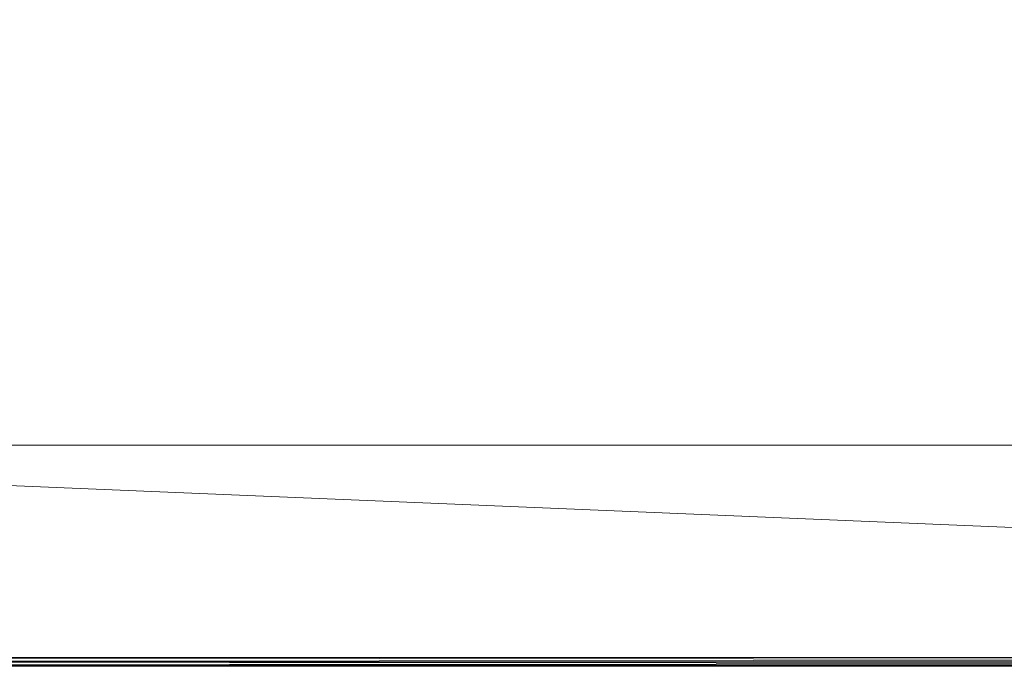
# Model space of a CAD drawing. Units: inches. Extents: x -2 to 154, y -108 to 62.
# Drawn here: x 27 to 40, y -69 to -61 of the extents above; entities that cross this region are included whole.
import ezdxf

# ---------------------------------------------------------------- set-up
doc = ezdxf.new("R2010")
doc.units = ezdxf.units.IN
doc.header["$LTSCALE"] = 0.593885
doc.header["$MEASUREMENT"] = 0
doc.linetypes.add('Dot', pattern=[6.35, 0, -6.35])
for name, color, linetype in [('CET color Black or White', 7, 'Continuous'), ('CET Default', 7, 'Continuous'), ('JSIItemTagLayerInfo', 7, 'Continuous')]:
    doc.layers.add(name, color=color, linetype=linetype)
doc.layers.add('CET color Grey57', color=7, linetype='Continuous', true_color=0x919191)
doc.layers.add('CET color NavajoWhite3', color=7, linetype='Continuous', true_color=0xcdad85)
doc.styles.add('Arial', font='arial.ttf')

# ---------------------------------------------------------------- blocks, each defined once
blk = doc.blocks.new('*C5')
at = {"layer": 'CET color Black or White', "linetype": 'Continuous', "lineweight": 18}
blk.add_lwpolyline([(0, 45.212), (0, 2.787), (0.068, 2.356), (0.147, 2.065), (0.295, 1.699), (0.475, 1.381), (0.656, 1.127), (0.878, 0.878), (1.13, 0.654), (1.381, 0.475), (1.698, 0.295), (2.054, 0.151), (2.354, 0.069), (2.786, 0), (69.212, 0)], dxfattribs=at)
at = {"layer": 'CET color Grey57', "linetype": 'Dot', "lineweight": 18}
blk.add_lwpolyline([(0, 45.212), (0, 2.787), (0.068, 2.356), (0.147, 2.065), (0.295, 1.699), (0.475, 1.381), (0.656, 1.127), (0.878, 0.878), (1.13, 0.654), (1.381, 0.475), (1.698, 0.295), (2.054, 0.151), (2.354, 0.069), (2.786, 0), (69.212, 0)], dxfattribs=at)
blk.add_lwpolyline([(0, 45.212), (0, 2.787), (0.068, 2.356), (0.147, 2.065), (0.295, 1.699), (0.475, 1.381), (0.656, 1.127), (0.878, 0.878), (1.13, 0.654), (1.381, 0.475), (1.698, 0.295), (2.054, 0.151), (2.354, 0.069), (2.786, 0), (69.212, 0)], dxfattribs=at)
blk.add_lwpolyline([(0, 45.212), (0, 2.787), (0.068, 2.356), (0.147, 2.065), (0.295, 1.699), (0.475, 1.381), (0.656, 1.127), (0.878, 0.878), (1.13, 0.654), (1.381, 0.475), (1.698, 0.295), (2.054, 0.151), (2.354, 0.069), (2.786, 0), (69.212, 0)], dxfattribs=at)
blk.add_lwpolyline([(0, 45.212), (0, 2.787), (0.068, 2.356), (0.147, 2.065), (0.295, 1.699), (0.475, 1.381), (0.656, 1.127), (0.878, 0.878), (1.13, 0.654), (1.381, 0.475), (1.698, 0.295), (2.054, 0.151), (2.354, 0.069), (2.786, 0), (69.212, 0)], dxfattribs=at)
blk.add_lwpolyline([(0, 45.212), (0, 2.787), (0.068, 2.356), (0.147, 2.065), (0.295, 1.699), (0.475, 1.381), (0.656, 1.127), (0.878, 0.878), (1.13, 0.654), (1.381, 0.475), (1.698, 0.295), (2.054, 0.151), (2.354, 0.069), (2.786, 0), (69.212, 0)], dxfattribs=at)
blk.add_lwpolyline([(0, 45.212), (0, 2.787), (0.068, 2.356), (0.147, 2.065), (0.295, 1.699), (0.475, 1.381), (0.656, 1.127), (0.878, 0.878), (1.13, 0.654), (1.381, 0.475), (1.698, 0.295), (2.054, 0.151), (2.354, 0.069), (2.786, 0), (69.212, 0)], dxfattribs=at)
blk.add_lwpolyline([(0, 45.212), (0, 2.787), (0.068, 2.356), (0.147, 2.065), (0.295, 1.699), (0.475, 1.381), (0.656, 1.127), (0.878, 0.878), (1.13, 0.654), (1.381, 0.475), (1.698, 0.295), (2.054, 0.151), (2.354, 0.069), (2.786, 0), (69.212, 0)], dxfattribs=at)
at = {"layer": 'JSIItemTagLayerInfo', "linetype": 'Continuous', "style": 'Arial'}
for p in [(-13.937, 51.779), (-11.713, 47.779)]:
    blk.add_attdef('ITEXT', p, '', height=4, dxfattribs=at).dxf.unprotected_set("ltscale", 0)
blk = doc.blocks.new('*C3')
at = {"layer": 'CET color NavajoWhite3', "linetype": 'Continuous', "lineweight": 0}
mesh = blk.add_polyface(dxfattribs=at)
corners = [(0, 3, 28.883), (0, 44.996, 28.883), (0, 44.996, 27.993), (0.016, 3, 28.942), (0.016, 44.996, 28.942), (0.016, 3, 27.934), (0.016, 44.996, 27.934), (0.059, 44.996, 27.891), (0.059, 3, 27.891), (0.118, 44.996, 27.875), (0.059, 3, 28.985), (0.059, 44.996, 28.985), (0.118, 3, 29.001), (71.878, 44.996, 29.001), (0.118, 44.996, 29.001), (0.118, 3, 27.875), (71.878, 44.996, 27.875), (0.016, 45.29, 27.969), (0.02, 45.333, 27.993), (0.02, 45.333, 28.883), (0.016, 45.29, 28.906), (0.024, 45.29, 27.95), (0.035, 45.29, 27.926), (0.035, 45.29, 28.946), (0.024, 45.29, 28.926), (0.047, 45.286, 28.966), (0.047, 45.286, 27.91), (0.067, 45.286, 27.895), (0.087, 45.282, 27.883), (0.11, 45.282, 28.997), (0.067, 45.286, 28.981), (0.087, 45.282, 28.989), (0.11, 45.282, 27.879), (0.138, 45.317, 27.875), (0.189, 45.636, 29.001), (0.138, 45.317, 29.001), (0.189, 45.636, 27.875)]
mesh.append_faces([[corners[k] for k in face] for face in [(2, 17, 6, 2), (2, 18, 17, 2), (1, 4, 20, 1), (1, 20, 19, 1), (6, 17, 21, 6), (6, 21, 22, 6), (6, 22, 7, 6), (4, 23, 24, 4), (4, 25, 23, 4), (4, 11, 25, 4), (4, 24, 20, 4), (7, 26, 27, 7), (7, 27, 28, 7), (11, 14, 29, 11), (11, 30, 25, 11), (11, 31, 30, 11), (11, 29, 31, 11), (7, 28, 9, 7), (7, 22, 26, 7), (9, 28, 32, 9), (9, 32, 33, 9), (14, 35, 29, 14)]])
mesh.append_faces([[corners[k] for k in face] for face in [(12, 13, 14, 12)]], dxfattribs={"vtx0": -1, "vtx1": -1, "vtx3": -1})
mesh.append_faces([[corners[k] for k in face] for face in [(2, 19, 18, 2), (14, 34, 35, 14)]], dxfattribs={"vtx0": -1, "vtx3": -1})
mesh.append_faces([[corners[k] for k in face] for face in [(15, 9, 16, 15)]], dxfattribs={"vtx1": -1, "vtx2": -1})
mesh.append_faces([[corners[k] for k in face] for face in [(0, 1, 2, 0), (3, 4, 1, 3), (5, 6, 7, 5), (8, 7, 9, 8), (10, 11, 4, 10), (12, 14, 11, 12), (2, 1, 19, 2), (9, 33, 36, 9)]], dxfattribs={"vtx2": -1})
mesh = blk.add_polyface(dxfattribs=at)
corners = [(3.002, 0, 28.883), (68.999, 0, 28.883), (68.999, 0.016, 28.942), (3.002, 0.016, 28.942), (68.999, 0.059, 28.985), (3.002, 0.059, 27.891), (68.999, 0.059, 27.891), (68.999, 0.016, 27.934), (3.002, 0.059, 28.985), (68.999, 0.118, 29.001), (3.002, 0.118, 27.875), (68.999, 0.118, 27.875), (3.002, 0.016, 27.934), (68.999, 0, 27.993), (3.002, 0, 27.993), (69.283, 0.11, 27.879), (69.287, 0.067, 27.895), (69.283, 0.087, 27.883), (69.283, 0.087, 28.989), (71.878, 3, 29.001), (0.118, 3, 29.001), (69.283, 0.11, 28.997), (69.318, 0.138, 29.001), (69.287, 0.067, 28.981), (69.287, 0.047, 28.966), (69.291, 0.035, 28.946), (69.291, 0.016, 28.906), (69.334, 0.02, 28.883), (69.334, 0.02, 27.993), (69.287, 0.047, 27.91), (69.291, 0.035, 27.926), (69.291, 0.024, 27.95), (69.291, 0.024, 28.926), (69.318, 0.138, 27.875), (0.118, 3, 27.875), (71.878, 3, 27.875), (69.291, 0.016, 27.969), (71.878, 44.996, 29.001), (71.878, 44.996, 27.875)]
mesh.append_faces([[corners[k] for k in face] for face in [(6, 11, 15, 6), (6, 16, 7, 6), (6, 15, 17, 6), (6, 17, 16, 6), (9, 4, 18, 9), (9, 21, 22, 9), (9, 18, 21, 9), (4, 23, 18, 4), (4, 24, 23, 4), (4, 2, 25, 4), (4, 25, 24, 4), (1, 26, 2, 1), (1, 27, 26, 1), (7, 29, 30, 7), (7, 30, 31, 7), (2, 26, 32, 2), (2, 32, 25, 2), (11, 33, 15, 11), (13, 36, 28, 13), (13, 7, 36, 13), (7, 16, 29, 7), (7, 31, 36, 7)]])
mesh.append_faces([[corners[k] for k in face] for face in [(9, 19, 20, 9), (11, 34, 35, 11)]], dxfattribs={"vtx0": -1, "vtx1": -1, "vtx2": -1, "vtx3": -1})
mesh.append_faces([[corners[k] for k in face] for face in [(20, 19, 37, 20), (34, 38, 35, 34)]], dxfattribs={"vtx0": -1, "vtx2": -1, "vtx3": -1})
mesh.append_faces([[corners[k] for k in face] for face in [(0, 1, 2, 0), (3, 2, 4, 3), (5, 6, 7, 5), (8, 4, 9, 8), (10, 11, 6, 10), (12, 7, 13, 12), (14, 13, 1, 14), (1, 13, 28, 1)]], dxfattribs={"vtx2": -1})
mesh = blk.add_polyface(dxfattribs=at)
corners = [(2.359, 0.189, 29.001), (2.678, 0.138, 29.001), (3.002, 0.118, 29.001), (2.359, 0.189, 27.875), (3.002, 0.118, 27.875), (2.678, 0.138, 27.875), (2.662, 0.02, 27.993), (3.002, 0, 27.993), (2.662, 0.02, 28.883), (2.706, 0.016, 27.969), (3.002, 0, 28.883), (2.706, 0.016, 28.906), (2.713, 0.11, 27.879), (2.713, 0.11, 28.997), (2.706, 0.024, 27.95), (3.002, 0.016, 27.934), (3.002, 0.016, 28.942), (2.706, 0.024, 28.926), (2.709, 0.035, 28.946), (2.709, 0.035, 27.926), (2.709, 0.047, 28.966), (2.709, 0.047, 27.91), (2.709, 0.067, 27.895), (3.002, 0.059, 27.891), (2.709, 0.067, 28.981), (3.002, 0.059, 28.985), (2.713, 0.087, 28.989), (2.713, 0.087, 27.883), (68.999, 0, 28.883), (68.999, 0.016, 28.942), (68.999, 0.118, 29.001), (0.118, 3, 29.001), (68.999, 0.059, 28.985), (68.999, 0.059, 27.891), (68.999, 0.016, 27.934), (0.118, 3, 27.875), (68.999, 0.118, 27.875), (68.999, 0, 27.993)]
mesh.append_faces([[corners[k] for k in face] for face in [(6, 9, 7, 6), (8, 10, 11, 8), (5, 4, 12, 5), (1, 13, 2, 1), (9, 14, 15, 9), (9, 15, 7, 9), (11, 10, 16, 11), (11, 16, 17, 11), (17, 16, 18, 17), (14, 19, 15, 14), (18, 16, 20, 18), (19, 21, 15, 19), (21, 22, 23, 21), (21, 23, 15, 21), (20, 16, 24, 20), (24, 25, 26, 24), (24, 16, 25, 24), (22, 27, 23, 22), (27, 12, 4, 27), (27, 4, 23, 27), (26, 25, 13, 26), (13, 25, 2, 13)]])
mesh.append_faces([[corners[k] for k in face] for face in [(4, 35, 36, 4)]], dxfattribs={"vtx0": -1, "vtx1": -1, "vtx3": -1})
mesh.append_faces([[corners[k] for k in face] for face in [(3, 4, 5, 3), (8, 7, 10, 8), (10, 29, 16, 10), (16, 32, 25, 16), (23, 34, 15, 23), (15, 37, 7, 15)]], dxfattribs={"vtx0": -1, "vtx3": -1})
mesh.append_faces([[corners[k] for k in face] for face in [(6, 7, 8, 6), (10, 7, 28, 10), (2, 25, 30, 2), (23, 4, 33, 23)]], dxfattribs={"vtx1": -1})
mesh.append_faces([[corners[k] for k in face] for face in [(2, 30, 31, 2)]], dxfattribs={"vtx1": -1, "vtx2": -1})
mesh.append_faces([[corners[k] for k in face] for face in [(0, 1, 2, 0)]], dxfattribs={"vtx2": -1})
blk = doc.blocks.new('*C10')
at = {"layer": 'CET Default', "linetype": 'Continuous', "lineweight": 0}
blk.add_blockref('*C3', (13.237, -69.305, 0), dxfattribs=at)

msp = doc.modelspace()

# ---------------------------------------------------------------- block references
at = {"layer": 'CET Default', "linetype": 'Continuous', "lineweight": 0}
for name, p in [('*C5', (13.237, -69.305)), ('*C10', (0, 0))]:
    msp.add_blockref(name, p, dxfattribs=at)

doc.saveas('drawing.dxf')
